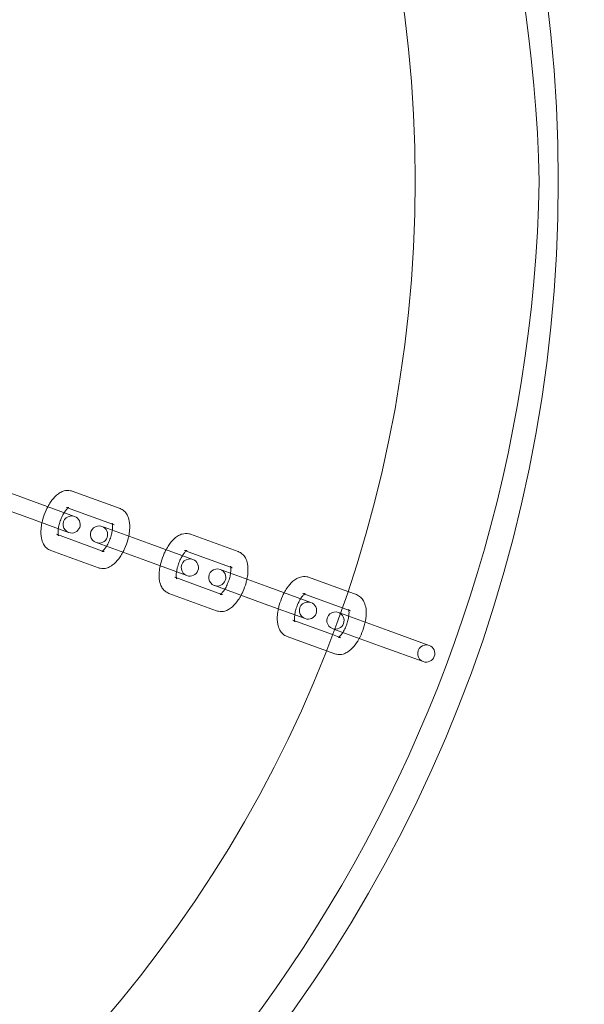
# Model space of a CAD drawing. Units: millimetres. Extents: x -9858 to 20633, y -13236 to 17255.
# Drawn here: x 18471 to 18569, y 1867 to 2039 of the extents above; entities that cross this region are included whole.
import ezdxf

# ---------------------------------------------------------------- set-up
doc = ezdxf.new("R2010")
doc.units = ezdxf.units.MM

# ---------------------------------------------------------------- blocks, each defined once
blk = doc.blocks.new('A$C6e0cba1b')
at = {"color": 0, "linetype": 'Continuous', "lineweight": 0}
for p, q in [((18473.19, 1954.39), (18464.85, 1957.43)), ((18479.95, 1956.19), (18488.29, 1953.15)), ((18472.16, 1951.57), (18463.82, 1954.61)), ((18480.35, 1951.79), (18473.19, 1954.39)), ((18478.92, 1953.37), (18486.96, 1950.44)), ((18472.16, 1951.57), (18479.32, 1948.97)), ((18485.5, 1949.91), (18485.14, 1950.04)), ((18493.84, 1946.88), (18485.5, 1949.91)), ((18486.96, 1950.44), (18487.26, 1950.34)), ((18485.25, 1945.74), (18477.21, 1948.67)), ((18484.12, 1947.22), (18484.47, 1947.09)), ((18500.6, 1948.67), (18508.94, 1945.64)), ((18484.52, 1942.82), (18476.18, 1945.85)), ((18492.81, 1944.06), (18484.47, 1947.09)), ((18485.55, 1945.64), (18485.25, 1945.74)), ((18501, 1944.27), (18493.84, 1946.88)), ((18499.57, 1945.85), (18507.62, 1942.93)), ((18492.81, 1944.06), (18499.98, 1941.45)), ((18506.15, 1942.4), (18505.79, 1942.52)), ((18514.49, 1939.36), (18506.15, 1942.4)), ((18507.62, 1942.93), (18507.91, 1942.82)), ((18505.91, 1938.23), (18497.86, 1941.16)), ((18521.25, 1941.16), (18528.1, 1938.66)), ((18504.77, 1939.71), (18505.12, 1939.58)), ((18513.46, 1936.54), (18505.12, 1939.58)), ((18521.65, 1936.75), (18514.49, 1939.36)), ((18528.1, 1938.66), (18529.59, 1938.12)), ((18505.17, 1935.3), (18496.83, 1938.34)), ((18506.2, 1938.12), (18505.91, 1938.23)), ((18520.22, 1938.34), (18527.13, 1935.82)), ((18513.46, 1936.54), (18520.63, 1933.93)), ((18527.13, 1935.82), (18528.56, 1935.3)), ((18525.42, 1931.13), (18518.51, 1933.64)), ((18526.79, 1934.88), (18526.45, 1935.01)), ((18535.14, 1931.84), (18526.8, 1934.88)), ((18525.42, 1932.19), (18525.77, 1932.06)), ((18534.11, 1929.03), (18525.77, 1932.06)), ((18542.3, 1929.24), (18535.14, 1931.84)), ((18524.34, 1928.33), (18517.48, 1930.82)), ((18526.85, 1930.6), (18525.42, 1931.13)), ((18525.82, 1927.79), (18524.34, 1928.33)), ((18534.11, 1929.03), (18541.28, 1926.42))]:
    blk.add_line(p, q, dxfattribs=at)
for centre, radius, start, end in [((18314.85, 2010.43), 250, 270, 90), ((18314.85, 2010.43), 225, 270, 90), ((18303.27, 2004.36), 258.33, 1.3229, 59.8066), ((18306.76, 2015.5), 254.83, 296.9574, 358.8347), ((18479.84, 1950.38), 1.5, 70, 250), ((18479.84, 1950.38), 1.5, 250, 70), ((18484.63, 1948.63), 1.5, 70, 250), ((18484.63, 1948.63), 1.5, 250, 70), ((18500.49, 1942.86), 1.5, 70, 250), ((18500.49, 1942.86), 1.5, 250, 70), ((18505.28, 1941.12), 1.5, 70, 250), ((18505.28, 1941.12), 1.5, 250, 70), ((18521.14, 1935.34), 1.5, 70, 250), ((18521.14, 1935.34), 1.5, 250, 70), ((18525.93, 1933.6), 1.5, 70, 250), ((18525.93, 1933.6), 1.5, 250, 70), ((18541.79, 1927.83), 1.5, 70, 250), ((18541.79, 1927.83), 1.5, 250, 70)]:
    blk.add_arc(centre, radius, start, end, dxfattribs=at)
at = {"color": 0, "linetype": 'Continuous', "lineweight": 0, "extrusion": (0, 0, -1)}
blk.add_ellipse((18530.2, 1933.64), major_axis=(3.76, -1.37), ratio=0, start_param=-2.7081, end_param=-2.70526, dxfattribs=at)
at = {"color": 0, "linetype": 'Continuous', "lineweight": 0}
blk.add_ellipse((18529.18, 1930.82), major_axis=(-3.76, 1.37), ratio=0, start_param=-0.436332, end_param=-0.433493, dxfattribs=at)
for points, knots in [([(18475.68, 1953.49), (18475.83, 1953.77), (18475.99, 1954.03), (18476.47, 1954.74), (18476.81, 1955.15), (18477.41, 1955.67), (18477.62, 1955.83), (18478.06, 1956.07), (18478.28, 1956.17), (18478.85, 1956.33), (18479.25, 1956.36), (18479.75, 1956.25), (18479.85, 1956.23), (18479.95, 1956.19)], [2.050946, 2.050946, 2.050946, 2.050946, 2.261598, 2.261598, 2.642336, 2.642336, 2.84006, 2.84006, 3.00085, 3.00085, 3.234683, 3.234683, 3.294217, 3.294217, 3.294217, 3.294217]), ([(18474.65, 1950.67), (18474.7, 1950.88), (18474.75, 1951.09), (18474.95, 1951.83), (18475.14, 1952.36), (18475.47, 1953.08), (18475.57, 1953.29), (18475.68, 1953.49)], [1.3958956, 1.3958956, 1.3958956, 1.3958956, 1.5374687, 1.5374687, 1.8996517, 1.8996517, 2.0509456, 2.0509456, 2.0509456, 2.0509456]), ([(18477.51, 1949.63), (18477.55, 1949.85), (18477.59, 1950.1), (18477.73, 1950.64), (18477.82, 1950.93), (18478.04, 1951.5), (18478.17, 1951.79), (18478.38, 1952.18), (18478.46, 1952.32), (18478.54, 1952.44)], [1.2522518, 1.2522518, 1.2522518, 1.2522518, 1.4915711, 1.4915711, 1.7641429, 1.7641429, 2.0406124, 2.0406124, 2.1945893, 2.1945893, 2.1945893, 2.1945893]), ([(18478.54, 1952.44), (18478.6, 1952.54), (18478.66, 1952.63), (18478.84, 1952.88), (18478.97, 1953.03), (18479.12, 1953.19), (18479.17, 1953.23), (18479.21, 1953.26)], [2.1945893, 2.1945893, 2.1945893, 2.1945893, 2.3095465, 2.3095465, 2.5578004, 2.5578004, 2.6819695, 2.6819695, 2.6819695, 2.6819695]), ([(18479.21, 1953.26), (18479.24, 1953.29), (18479.27, 1953.31), (18479.33, 1953.35), (18479.35, 1953.35), (18479.32, 1953.34), (18479.27, 1953.33), (18479.12, 1953.32), (18479.02, 1953.34), (18478.92, 1953.37)], [2.6819695, 2.6819695, 2.6819695, 2.6819695, 2.772773, 2.772773, 2.9543473, 2.9543473, 3.1263224, 3.1263224, 3.2942169, 3.2942169, 3.2942169, 3.2942169]), ([(18488.29, 1953.15), (18488.56, 1953.06), (18488.8, 1952.9), (18489.24, 1952.52), (18489.41, 1952.29), (18489.73, 1951.71), (18489.84, 1951.36), (18490.01, 1950.49), (18490.02, 1949.96), (18489.94, 1949.05), (18489.89, 1948.7), (18489.82, 1948.34)], [3.294217, 3.294217, 3.294217, 3.294217, 3.458667, 3.458667, 3.644676, 3.644676, 3.907668, 3.907668, 4.295744, 4.295744, 4.537488, 4.537488, 4.537488, 4.537488]), ([(18476.18, 1945.85), (18475.91, 1945.95), (18475.67, 1946.1), (18475.23, 1946.49), (18475.06, 1946.72), (18474.74, 1947.3), (18474.63, 1947.64), (18474.46, 1948.52), (18474.45, 1949.05), (18474.52, 1949.96), (18474.58, 1950.31), (18474.65, 1950.67)], [0.152624, 0.152624, 0.152624, 0.152624, 0.317075, 0.317075, 0.503084, 0.503084, 0.766075, 0.766075, 1.154151, 1.154151, 1.395896, 1.395896, 1.395896, 1.395896]), ([(18477.5, 1948.57), (18477.5, 1948.58), (18477.5, 1948.6), (18477.48, 1948.71), (18477.47, 1948.84), (18477.47, 1949.16), (18477.48, 1949.36), (18477.51, 1949.59), (18477.51, 1949.61), (18477.51, 1949.63)], [0.7648716, 0.7648716, 0.7648716, 0.7648716, 0.8014628, 0.8014628, 1.0023166, 1.0023166, 1.2341077, 1.2341077, 1.2522518, 1.2522518, 1.2522518, 1.2522518]), ([(18486.95, 1949.38), (18486.92, 1949.15), (18486.87, 1948.91), (18486.74, 1948.37), (18486.64, 1948.08), (18486.42, 1947.5), (18486.3, 1947.22), (18486.09, 1946.82), (18486.01, 1946.69), (18485.93, 1946.56)], [4.3938445, 4.3938445, 4.3938445, 4.3938445, 4.6331638, 4.6331638, 4.9057355, 4.9057355, 5.1822051, 5.1822051, 5.3361819, 5.3361819, 5.3361819, 5.3361819]), ([(18486.92, 1950.59), (18486.92, 1950.59), (18486.93, 1950.58), (18486.94, 1950.54), (18486.96, 1950.48), (18486.99, 1950.3), (18487, 1950.17), (18487, 1949.85), (18486.99, 1949.65), (18486.96, 1949.42), (18486.96, 1949.4), (18486.95, 1949.38)], [3.6764033, 3.6764033, 3.6764033, 3.6764033, 3.7671328, 3.7671328, 3.9430555, 3.9430555, 4.1439093, 4.1439093, 4.3757004, 4.3757004, 4.3938445, 4.3938445, 4.3938445, 4.3938445]), ([(18487.26, 1950.34), (18487.09, 1950.4), (18486.97, 1950.52), (18486.93, 1950.58), (18486.92, 1950.59), (18486.92, 1950.59)], [3.2942169, 3.2942169, 3.2942169, 3.2942169, 3.5906186, 3.5906186, 3.6764033, 3.6764033, 3.6764033, 3.6764033]), ([(18477.21, 1948.67), (18477.38, 1948.61), (18477.5, 1948.48), (18477.55, 1948.41), (18477.55, 1948.41), (18477.53, 1948.46), (18477.52, 1948.51), (18477.5, 1948.57)], [0.1526242, 0.1526242, 0.1526242, 0.1526242, 0.4490259, 0.4490259, 0.6255402, 0.6255402, 0.7648716, 0.7648716, 0.7648716, 0.7648716]), ([(18489.82, 1948.34), (18489.77, 1948.13), (18489.72, 1947.92), (18489.52, 1947.18), (18489.32, 1946.65), (18489, 1945.93), (18488.9, 1945.72), (18488.79, 1945.52)], [4.5374882, 4.5374882, 4.5374882, 4.5374882, 4.6790613, 4.6790613, 5.0412444, 5.0412444, 5.1925382, 5.1925382, 5.1925382, 5.1925382]), ([(18496.33, 1945.97), (18496.48, 1946.25), (18496.64, 1946.52), (18497.12, 1947.23), (18497.46, 1947.63), (18498.06, 1948.15), (18498.28, 1948.31), (18498.71, 1948.56), (18498.93, 1948.65), (18499.5, 1948.81), (18499.9, 1948.84), (18500.4, 1948.74), (18500.5, 1948.71), (18500.6, 1948.67)], [2.050946, 2.050946, 2.050946, 2.050946, 2.261598, 2.261598, 2.642336, 2.642336, 2.84006, 2.84006, 3.00085, 3.00085, 3.234683, 3.234683, 3.294217, 3.294217, 3.294217, 3.294217]), ([(18488.79, 1945.52), (18488.64, 1945.24), (18488.48, 1944.97), (18488, 1944.26), (18487.66, 1943.86), (18487.06, 1943.34), (18486.84, 1943.18), (18486.4, 1942.93), (18486.19, 1942.84), (18485.61, 1942.68), (18485.22, 1942.65), (18484.72, 1942.75), (18484.62, 1942.78), (18484.52, 1942.82)], [5.192538, 5.192538, 5.192538, 5.192538, 5.40319, 5.40319, 5.783929, 5.783929, 5.981653, 5.981653, 6.142443, 6.142443, 6.376275, 6.376275, 6.43581, 6.43581, 6.43581, 6.43581]), ([(18485.93, 1946.56), (18485.87, 1946.47), (18485.81, 1946.38), (18485.63, 1946.12), (18485.5, 1945.98), (18485.3, 1945.78), (18485.23, 1945.72), (18485.15, 1945.67), (18485.13, 1945.66), (18485.13, 1945.66)], [5.3361819, 5.3361819, 5.3361819, 5.3361819, 5.4511391, 5.4511391, 5.699393, 5.699393, 5.9143656, 5.9143656, 6.0536232, 6.0536232, 6.0536232, 6.0536232]), ([(18485.13, 1945.66), (18485.13, 1945.66), (18485.13, 1945.66), (18485.15, 1945.67), (18485.19, 1945.68), (18485.35, 1945.69), (18485.45, 1945.67), (18485.55, 1945.64)], [6.0536232, 6.0536232, 6.0536232, 6.0536232, 6.0959399, 6.0959399, 6.2679151, 6.2679151, 6.4358095, 6.4358095, 6.4358095, 6.4358095]), ([(18495.3, 1943.15), (18495.35, 1943.36), (18495.4, 1943.57), (18495.6, 1944.31), (18495.8, 1944.84), (18496.12, 1945.56), (18496.22, 1945.77), (18496.33, 1945.97)], [1.3958956, 1.3958956, 1.3958956, 1.3958956, 1.5374687, 1.5374687, 1.8996517, 1.8996517, 2.0509456, 2.0509456, 2.0509456, 2.0509456]), ([(18499.19, 1944.93), (18499.25, 1945.02), (18499.31, 1945.11), (18499.49, 1945.37), (18499.62, 1945.51), (18499.78, 1945.67), (18499.82, 1945.71), (18499.86, 1945.75)], [2.1945893, 2.1945893, 2.1945893, 2.1945893, 2.3095465, 2.3095465, 2.5578004, 2.5578004, 2.6819695, 2.6819695, 2.6819695, 2.6819695]), ([(18499.86, 1945.75), (18499.89, 1945.77), (18499.92, 1945.79), (18499.98, 1945.83), (18500, 1945.84), (18499.97, 1945.83), (18499.92, 1945.81), (18499.77, 1945.81), (18499.67, 1945.82), (18499.57, 1945.85)], [2.6819695, 2.6819695, 2.6819695, 2.6819695, 2.772773, 2.772773, 2.9543473, 2.9543473, 3.1263224, 3.1263224, 3.2942169, 3.2942169, 3.2942169, 3.2942169]), ([(18508.94, 1945.64), (18509.21, 1945.54), (18509.45, 1945.39), (18509.89, 1945), (18510.06, 1944.77), (18510.38, 1944.2), (18510.49, 1943.85), (18510.66, 1942.98), (18510.67, 1942.44), (18510.6, 1941.53), (18510.54, 1941.18), (18510.47, 1940.82)], [3.294217, 3.294217, 3.294217, 3.294217, 3.458667, 3.458667, 3.644676, 3.644676, 3.907668, 3.907668, 4.295744, 4.295744, 4.537488, 4.537488, 4.537488, 4.537488]), ([(18498.16, 1942.11), (18498.2, 1942.34), (18498.24, 1942.58), (18498.38, 1943.12), (18498.47, 1943.41), (18498.7, 1943.99), (18498.82, 1944.27), (18499.03, 1944.67), (18499.11, 1944.8), (18499.19, 1944.93)], [1.2522518, 1.2522518, 1.2522518, 1.2522518, 1.4915711, 1.4915711, 1.7641429, 1.7641429, 2.0406124, 2.0406124, 2.1945893, 2.1945893, 2.1945893, 2.1945893]), ([(18496.83, 1938.34), (18496.56, 1938.44), (18496.32, 1938.59), (18495.88, 1938.97), (18495.71, 1939.2), (18495.39, 1939.78), (18495.28, 1940.13), (18495.11, 1941), (18495.1, 1941.54), (18495.17, 1942.44), (18495.23, 1942.79), (18495.3, 1943.15)], [0.152624, 0.152624, 0.152624, 0.152624, 0.317075, 0.317075, 0.503084, 0.503084, 0.766075, 0.766075, 1.154151, 1.154151, 1.395896, 1.395896, 1.395896, 1.395896]), ([(18498.15, 1941.05), (18498.15, 1941.06), (18498.15, 1941.08), (18498.13, 1941.19), (18498.12, 1941.32), (18498.12, 1941.64), (18498.13, 1941.84), (18498.16, 1942.07), (18498.16, 1942.09), (18498.16, 1942.11)], [0.7648716, 0.7648716, 0.7648716, 0.7648716, 0.8014628, 0.8014628, 1.0023166, 1.0023166, 1.2341077, 1.2341077, 1.2522518, 1.2522518, 1.2522518, 1.2522518]), ([(18507.57, 1943.07), (18507.57, 1943.07), (18507.58, 1943.07), (18507.59, 1943.02), (18507.61, 1942.96), (18507.64, 1942.78), (18507.65, 1942.66), (18507.65, 1942.34), (18507.64, 1942.14), (18507.61, 1941.9), (18507.61, 1941.88), (18507.61, 1941.87)], [3.6764033, 3.6764033, 3.6764033, 3.6764033, 3.7671328, 3.7671328, 3.9430555, 3.9430555, 4.1439093, 4.1439093, 4.3757004, 4.3757004, 4.3938445, 4.3938445, 4.3938445, 4.3938445]), ([(18507.91, 1942.82), (18507.74, 1942.88), (18507.62, 1943.01), (18507.58, 1943.07), (18507.57, 1943.07), (18507.57, 1943.07)], [3.2942169, 3.2942169, 3.2942169, 3.2942169, 3.5906186, 3.5906186, 3.6764033, 3.6764033, 3.6764033, 3.6764033]), ([(18497.86, 1941.16), (18498.03, 1941.09), (18498.15, 1940.97), (18498.2, 1940.89), (18498.2, 1940.89), (18498.18, 1940.95), (18498.17, 1940.99), (18498.15, 1941.05)], [0.1526242, 0.1526242, 0.1526242, 0.1526242, 0.4490259, 0.4490259, 0.6255402, 0.6255402, 0.7648716, 0.7648716, 0.7648716, 0.7648716]), ([(18507.61, 1941.87), (18507.57, 1941.64), (18507.53, 1941.39), (18507.39, 1940.86), (18507.3, 1940.56), (18507.07, 1939.99), (18506.95, 1939.71), (18506.74, 1939.31), (18506.66, 1939.17), (18506.58, 1939.05)], [4.3938445, 4.3938445, 4.3938445, 4.3938445, 4.6331638, 4.6331638, 4.9057355, 4.9057355, 5.1822051, 5.1822051, 5.3361819, 5.3361819, 5.3361819, 5.3361819]), ([(18510.47, 1940.82), (18510.42, 1940.62), (18510.37, 1940.41), (18510.17, 1939.66), (18509.97, 1939.13), (18509.65, 1938.41), (18509.55, 1938.21), (18509.44, 1938.01)], [4.5374882, 4.5374882, 4.5374882, 4.5374882, 4.6790613, 4.6790613, 5.0412444, 5.0412444, 5.1925382, 5.1925382, 5.1925382, 5.1925382]), ([(18516.98, 1938.45), (18517.13, 1938.73), (18517.29, 1939), (18517.77, 1939.71), (18518.11, 1940.12), (18518.71, 1940.64), (18518.93, 1940.8), (18519.37, 1941.04), (18519.58, 1941.13), (18520.16, 1941.29), (18520.55, 1941.33), (18521.05, 1941.22), (18521.15, 1941.19), (18521.25, 1941.16)], [2.050946, 2.050946, 2.050946, 2.050946, 2.261598, 2.261598, 2.642336, 2.642336, 2.84006, 2.84006, 3.00085, 3.00085, 3.234683, 3.234683, 3.294217, 3.294217, 3.294217, 3.294217]), ([(18506.58, 1939.05), (18506.52, 1938.95), (18506.46, 1938.87), (18506.28, 1938.61), (18506.15, 1938.46), (18505.96, 1938.27), (18505.88, 1938.2), (18505.8, 1938.15), (18505.78, 1938.14), (18505.78, 1938.14)], [5.3361819, 5.3361819, 5.3361819, 5.3361819, 5.4511391, 5.4511391, 5.699393, 5.699393, 5.9143656, 5.9143656, 6.0536232, 6.0536232, 6.0536232, 6.0536232]), ([(18509.44, 1938.01), (18509.29, 1937.73), (18509.13, 1937.46), (18508.65, 1936.75), (18508.31, 1936.34), (18507.71, 1935.82), (18507.49, 1935.66), (18507.06, 1935.42), (18506.84, 1935.32), (18506.27, 1935.16), (18505.87, 1935.13), (18505.37, 1935.24), (18505.27, 1935.27), (18505.17, 1935.3)], [5.192538, 5.192538, 5.192538, 5.192538, 5.40319, 5.40319, 5.783929, 5.783929, 5.981653, 5.981653, 6.142443, 6.142443, 6.376275, 6.376275, 6.43581, 6.43581, 6.43581, 6.43581]), ([(18505.78, 1938.14), (18505.78, 1938.14), (18505.78, 1938.14), (18505.8, 1938.15), (18505.85, 1938.16), (18506, 1938.17), (18506.1, 1938.16), (18506.2, 1938.12)], [6.0536232, 6.0536232, 6.0536232, 6.0536232, 6.0959399, 6.0959399, 6.2679151, 6.2679151, 6.4358095, 6.4358095, 6.4358095, 6.4358095]), ([(18515.95, 1935.63), (18516, 1935.84), (18516.05, 1936.05), (18516.25, 1936.8), (18516.45, 1937.33), (18516.77, 1938.05), (18516.87, 1938.25), (18516.98, 1938.45)], [1.3958956, 1.3958956, 1.3958956, 1.3958956, 1.5374687, 1.5374687, 1.8996517, 1.8996517, 2.0509456, 2.0509456, 2.0509456, 2.0509456]), ([(18518.82, 1934.59), (18518.85, 1934.82), (18518.9, 1935.07), (18519.03, 1935.6), (18519.13, 1935.9), (18519.35, 1936.47), (18519.47, 1936.75), (18519.68, 1937.15), (18519.76, 1937.29), (18519.84, 1937.41)], [1.2522518, 1.2522518, 1.2522518, 1.2522518, 1.4915711, 1.4915711, 1.7641429, 1.7641429, 2.0406124, 2.0406124, 2.1945893, 2.1945893, 2.1945893, 2.1945893]), ([(18519.84, 1937.41), (18519.9, 1937.51), (18519.96, 1937.59), (18520.14, 1937.85), (18520.27, 1938), (18520.43, 1938.15), (18520.47, 1938.2), (18520.52, 1938.23)], [2.1945893, 2.1945893, 2.1945893, 2.1945893, 2.3095465, 2.3095465, 2.5578004, 2.5578004, 2.6819695, 2.6819695, 2.6819695, 2.6819695]), ([(18520.52, 1938.23), (18520.55, 1938.26), (18520.57, 1938.27), (18520.63, 1938.32), (18520.65, 1938.32), (18520.62, 1938.31), (18520.58, 1938.29), (18520.42, 1938.29), (18520.32, 1938.3), (18520.22, 1938.34)], [2.6819695, 2.6819695, 2.6819695, 2.6819695, 2.772773, 2.772773, 2.9543473, 2.9543473, 3.1263224, 3.1263224, 3.2942169, 3.2942169, 3.2942169, 3.2942169]), ([(18529.59, 1938.12), (18529.86, 1938.02), (18530.1, 1937.87), (18530.54, 1937.49), (18530.71, 1937.25), (18531.03, 1936.68), (18531.14, 1936.33), (18531.31, 1935.46), (18531.32, 1934.92), (18531.23, 1933.82), (18531.12, 1933.25), (18530.82, 1932.15), (18530.63, 1931.61), (18530.17, 1930.6), (18529.9, 1930.12), (18529.3, 1929.23), (18528.96, 1928.82), (18528.36, 1928.31), (18528.15, 1928.15), (18527.71, 1927.9), (18527.49, 1927.81), (18526.92, 1927.65), (18526.52, 1927.62), (18526.02, 1927.72), (18525.92, 1927.75), (18525.82, 1927.79)], [3.294217, 3.294217, 3.294217, 3.294217, 3.458667, 3.458667, 3.644676, 3.644676, 3.907668, 3.907668, 4.295744, 4.295744, 4.679061, 4.679061, 5.041244, 5.041244, 5.40319, 5.40319, 5.783929, 5.783929, 5.981653, 5.981653, 6.142443, 6.142443, 6.376275, 6.376275, 6.43581, 6.43581, 6.43581, 6.43581]), ([(18517.48, 1930.82), (18517.21, 1930.92), (18516.97, 1931.07), (18516.53, 1931.45), (18516.36, 1931.69), (18516.04, 1932.26), (18515.93, 1932.61), (18515.76, 1933.48), (18515.75, 1934.02), (18515.83, 1934.92), (18515.88, 1935.28), (18515.95, 1935.63)], [0.152624, 0.152624, 0.152624, 0.152624, 0.317075, 0.317075, 0.503084, 0.503084, 0.766075, 0.766075, 1.154151, 1.154151, 1.395896, 1.395896, 1.395896, 1.395896]), ([(18528.56, 1935.3), (18528.39, 1935.37), (18528.27, 1935.49), (18528.22, 1935.56), (18528.22, 1935.56), (18528.24, 1935.5), (18528.26, 1935.44), (18528.29, 1935.27), (18528.3, 1935.14), (18528.3, 1934.82), (18528.29, 1934.62), (18528.23, 1934.16), (18528.18, 1933.9), (18528.04, 1933.34), (18527.95, 1933.05), (18527.73, 1932.47), (18527.6, 1932.19), (18527.33, 1931.68), (18527.19, 1931.46), (18526.93, 1931.09), (18526.8, 1930.95), (18526.61, 1930.75), (18526.53, 1930.69), (18526.44, 1930.63), (18526.42, 1930.62), (18526.45, 1930.63), (18526.5, 1930.65), (18526.65, 1930.65), (18526.75, 1930.64), (18526.85, 1930.6)], [3.294217, 3.294217, 3.294217, 3.294217, 3.590619, 3.590619, 3.767133, 3.767133, 3.943056, 3.943056, 4.143909, 4.143909, 4.3757, 4.3757, 4.633164, 4.633164, 4.905736, 4.905736, 5.182205, 5.182205, 5.451139, 5.451139, 5.699393, 5.699393, 5.914366, 5.914366, 6.09594, 6.09594, 6.267915, 6.267915, 6.43581, 6.43581, 6.43581, 6.43581]), ([(18518.51, 1933.64), (18518.68, 1933.58), (18518.8, 1933.45), (18518.85, 1933.38), (18518.85, 1933.38), (18518.83, 1933.43), (18518.82, 1933.47), (18518.81, 1933.53)], [0.1526242, 0.1526242, 0.1526242, 0.1526242, 0.4490259, 0.4490259, 0.6255402, 0.6255402, 0.7648716, 0.7648716, 0.7648716, 0.7648716]), ([(18518.81, 1933.53), (18518.8, 1933.55), (18518.8, 1933.56), (18518.78, 1933.68), (18518.77, 1933.8), (18518.77, 1934.12), (18518.78, 1934.32), (18518.81, 1934.56), (18518.81, 1934.58), (18518.82, 1934.59)], [0.7648716, 0.7648716, 0.7648716, 0.7648716, 0.8014628, 0.8014628, 1.0023166, 1.0023166, 1.2341077, 1.2341077, 1.2522518, 1.2522518, 1.2522518, 1.2522518]), ([(18699.85, 1925.92), (18655.25, 1903.22), (18610.66, 1880.53), (18519.39, 1834.08), (18472.72, 1810.33), (18425.28, 1786.19), (18424.51, 1785.8), (18423.75, 1785.41)], [-320.79959, -320.79959, -320.79959, -320.79959, -165.343794, -165.343794, -2.670759, -2.670759, 0, 0, 0, 0]), ([(18423.85, 1785.18), (18470.52, 1808.93), (18517.19, 1832.68), (18609.19, 1879.49), (18654.52, 1902.56), (18699.85, 1925.63)], [-325.346071, -325.346071, -325.346071, -325.346071, -162.673035, -162.673035, -4.669556, -4.669556, -4.669556, -4.669556])]:
    blk.add_open_spline(points, degree=3, knots=knots, dxfattribs=at)

msp = doc.modelspace()

# ---------------------------------------------------------------- block references
msp.add_blockref('A$C6e0cba1b', (0, 0))

doc.saveas('drawing.dxf')
